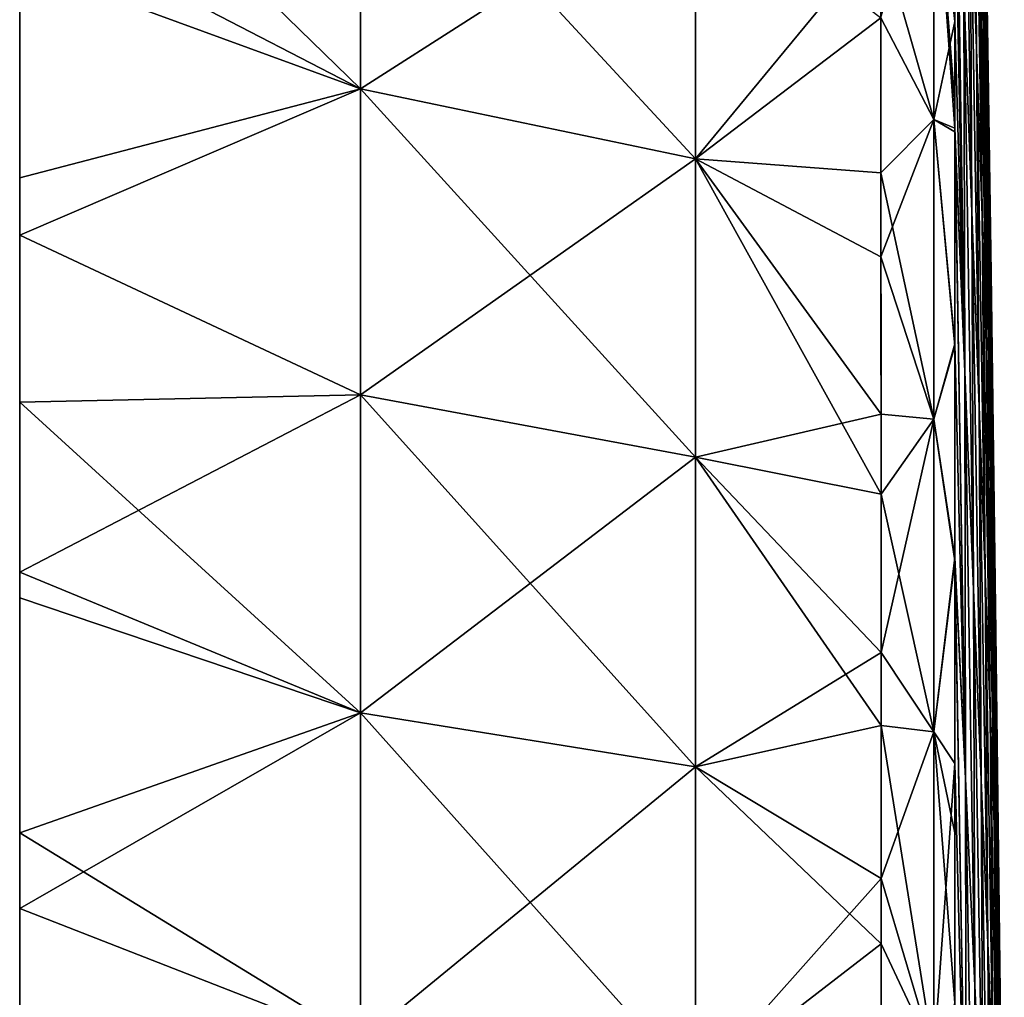
# Model space of a CAD drawing. Units: millimetres. Extents: x -21 to 64, y -86 to 136.
# Drawn here: x -11 to 3, y 90 to 103 of the extents above; entities that cross this region are included whole.
import ezdxf

# ---------------------------------------------------------------- set-up
doc = ezdxf.new("R2010")
doc.units = ezdxf.units.MM
doc.header["$LTSCALE"] = 38.447787
for name, color, linetype in [('1', 7, 'CONTINUOUS'), ('250', 7, 'CONTINUOUS'), ('5', 7, 'CONTINUOUS'), ('8', 7, 'CONTINUOUS')]:
    doc.layers.add(name, color=color, linetype=linetype)

msp = doc.modelspace()

# ---------------------------------------------------------------- linework, layer by layer
at = {"layer": '1', "linetype": 'Continuous'}
for points in [[(-11, 104.793, -58.665), (-11, 106.96, -57.126), (-6.252, 102.339, -58.412), (-11, 104.793, -58.665)], [(-6.252, 102.339, -58.412), (-11, 106.96, -57.126), (-6.252, 106.411, -55.585), (-6.252, 102.339, -58.412)], [(-6.252, 106.411, 55.585), (-11, 104.793, 58.665), (-6.252, 102.339, 58.412), (-6.252, 106.411, 55.585)], [(-6.252, 102.339, -58.412), (-6.252, 106.411, -55.585), (-1.586, 101.361, -56.89), (-6.252, 102.339, -58.412)], [(-6.252, 106.411, -55.585), (-1.586, 105.326, -54.136), (-1.586, 101.361, -56.89), (-6.252, 106.411, -55.585)], [(-6.252, 106.411, 55.585), (-6.252, 102.339, 58.412), (-1.586, 105.326, 54.136), (-6.252, 106.411, 55.585)], [(-6.252, 102.339, 58.412), (-1.586, 101.361, 56.89), (-1.586, 105.326, 54.136), (-6.252, 102.339, 58.412)], [(-1.586, 105.326, -54.136), (0.996, 103.327, -54.204), (-1.586, 101.361, -56.89), (-1.586, 105.326, -54.136)], [(-1.586, 101.361, 56.89), (0.996, 104.494, 53.356), (-1.586, 105.326, 54.136), (-1.586, 101.361, 56.89)], [(-11, 104.075, -59.148), (-11, 104.793, -58.665), (-6.252, 102.339, -58.412), (-11, 104.075, -59.148)], [(-11, 104.793, 58.665), (-11, 101.1, 61.018), (-6.252, 102.339, 58.412), (-11, 104.793, 58.665)], [(0.996, 101.17, 55.674), (0.996, 104.494, 53.356), (-1.586, 101.361, 56.89), (0.996, 101.17, 55.674)], [(-11, 100.302, -61.486), (-11, 104.075, -59.148), (-6.252, 102.339, -58.412), (-11, 100.302, -61.486)], [(0.996, 103.327, -54.204), (0.996, 99.996, -56.423), (-1.586, 101.361, -56.89), (0.996, 103.327, -54.204)], [(-6.252, 98.077, -60.941), (-11, 100.302, -61.486), (-6.252, 102.339, -58.412), (-6.252, 98.077, -60.941)], [(-11, 101.1, 61.018), (-11, 100.302, 61.486), (-6.252, 102.339, 58.412), (-11, 101.1, 61.018)], [(-6.252, 102.339, 58.412), (-11, 100.302, 61.486), (-6.252, 98.077, 60.941), (-6.252, 102.339, 58.412)], [(-6.252, 98.077, -60.941), (-6.252, 102.339, -58.412), (-1.586, 97.209, -59.353), (-6.252, 98.077, -60.941)], [(-6.252, 102.339, -58.412), (-1.586, 101.361, -56.89), (-1.586, 97.209, -59.353), (-6.252, 102.339, -58.412)], [(-6.252, 102.339, 58.412), (-6.252, 98.077, 60.941), (-1.586, 101.361, 56.89), (-6.252, 102.339, 58.412)], [(-6.252, 98.077, 60.941), (-1.586, 97.209, 59.353), (-1.586, 101.361, 56.89), (-6.252, 98.077, 60.941)], [(0.996, 99.996, -56.423), (0.997, 96.69, -58.356), (-1.586, 101.361, -56.89), (0.996, 99.996, -56.423)], [(-1.586, 101.361, -56.89), (0.997, 96.69, -58.356), (-1.586, 97.209, -59.353), (-1.586, 101.361, -56.89)], [(0.997, 97.807, 57.732), (0.996, 101.17, 55.674), (-1.586, 101.361, 56.89), (0.997, 97.807, 57.732)], [(-1.586, 97.209, 59.353), (0.997, 97.807, 57.732), (-1.586, 101.361, 56.89), (-1.586, 97.209, 59.353)], [(-11, 97.974, -62.772), (-11, 100.302, -61.486), (-6.252, 98.077, -60.941), (-11, 97.974, -62.772)], [(-11, 100.302, 61.486), (-11, 97.974, 62.772), (-6.252, 98.077, 60.941), (-11, 100.302, 61.486)], [(-6.252, 93.644, -63.16), (-11, 97.974, -62.772), (-6.252, 98.077, -60.941), (-6.252, 93.644, -63.16)], [(-11, 97.974, 62.772), (-11, 95.603, 63.97), (-6.252, 98.077, 60.941), (-11, 97.974, 62.772)], [(-6.252, 98.077, 60.941), (-11, 95.603, 63.97), (-6.252, 93.644, 63.16), (-6.252, 98.077, 60.941)], [(-6.252, 93.644, -63.16), (-6.252, 98.077, -60.941), (-1.586, 92.892, -61.514), (-6.252, 93.644, -63.16)], [(-6.252, 98.077, -60.941), (-1.586, 97.209, -59.353), (-1.586, 92.892, -61.514), (-6.252, 98.077, -60.941)], [(-6.252, 98.077, 60.941), (-6.252, 93.644, 63.16), (-1.586, 97.209, 59.353), (-6.252, 98.077, 60.941)], [(-11, 95.603, -63.97), (-11, 97.974, -62.772), (-6.252, 93.644, -63.16), (-11, 95.603, -63.97)], [(0.997, 94.488, 59.506), (0.997, 97.807, 57.732), (-1.586, 97.209, 59.353), (0.997, 94.488, 59.506)], [(-6.252, 93.644, 63.16), (-1.586, 92.892, 61.514), (-1.586, 97.209, 59.353), (-6.252, 93.644, 63.16)], [(0.997, 96.69, -58.356), (0.997, 93.469, -60.003), (-1.586, 97.209, -59.353), (0.997, 96.69, -58.356)], [(-1.586, 97.209, -59.353), (0.997, 93.469, -60.003), (-1.586, 92.892, -61.514), (-1.586, 97.209, -59.353)], [(-1.586, 92.892, 61.514), (0.997, 94.488, 59.506), (-1.586, 97.209, 59.353), (-1.586, 92.892, 61.514)], [(-11, 95.249, -64.139), (-11, 95.603, -63.97), (-6.252, 93.644, -63.16), (-11, 95.249, -64.139)], [(-11, 95.603, 63.97), (-11, 91.973, 65.594), (-6.252, 93.644, 63.16), (-11, 95.603, 63.97)], [(-11, 91.973, -65.594), (-11, 95.249, -64.139), (-6.252, 93.644, -63.16), (-11, 91.973, -65.594)], [(0.998, 91.336, 60.977), (0.997, 94.488, 59.506), (-1.586, 92.892, 61.514), (0.998, 91.336, 60.977)], [(-6.252, 89.065, -65.057), (-11, 91.973, -65.594), (-6.252, 93.644, -63.16), (-6.252, 89.065, -65.057)], [(-11, 91.973, 65.594), (-11, 90.918, 66.021), (-6.252, 93.644, 63.16), (-11, 91.973, 65.594)], [(-6.252, 93.644, 63.16), (-11, 90.918, 66.021), (-6.252, 89.065, 65.057), (-6.252, 93.644, 63.16)], [(-6.252, 89.065, -65.057), (-6.252, 93.644, -63.16), (-1.586, 88.432, -63.361), (-6.252, 89.065, -65.057)], [(-6.252, 93.644, -63.16), (-1.586, 92.892, -61.514), (-1.586, 88.432, -63.361), (-6.252, 93.644, -63.16)], [(-6.252, 93.644, 63.16), (-6.252, 89.065, 65.057), (-1.586, 92.892, 61.514), (-6.252, 93.644, 63.16)], [(0.997, 93.469, -60.003), (0.998, 90.43, -61.363), (-1.586, 92.892, -61.514), (0.997, 93.469, -60.003)], [(-6.252, 89.065, 65.057), (-1.586, 88.432, 63.361), (-1.586, 92.892, 61.514), (-6.252, 89.065, 65.057)], [(-1.586, 92.892, -61.514), (0.998, 90.43, -61.363), (-1.586, 88.432, -63.361), (-1.586, 92.892, -61.514)], [(-1.586, 88.432, 63.361), (0.998, 91.336, 60.977), (-1.586, 92.892, 61.514), (-1.586, 88.432, 63.361)], [(-11, 88.247, -67.016), (-11, 91.973, -65.594), (-6.252, 89.065, -65.057), (-11, 88.247, -67.016)], [(0.998, 87.403, 62.541), (0.998, 91.336, 60.977), (-1.586, 88.432, 63.361), (0.998, 87.403, 62.541)], [(-11, 90.918, 66.021), (-11, 88.247, 67.016), (-6.252, 89.065, 65.057), (-11, 90.918, 66.021)], [(0.998, 90.43, -61.363), (0.998, 86.639, -62.812), (-1.586, 88.432, -63.361), (0.998, 90.43, -61.363)]]:
    msp.add_3dface(points, dxfattribs=at)
at = {"layer": '250', "linetype": 'Continuous'}
for points in [[(-11, 108.013, 20.955), (-11, 104.129, 15.95), (-11, 103.109, 20.955), (-11, 108.013, 20.955)], [(-11, 108.013, 20.955), (-11, 103.109, 20.955), (-11, 106.082, 25.96), (-11, 108.013, 20.955)], [(-11, 107.947, 40.975), (-11, 106.143, 35.97), (-11, 103.047, 40.975), (-11, 107.947, 40.975)], [(-11, 107.947, 40.975), (-11, 103.047, 40.975), (-11, 103.95, 45.98), (-11, 107.947, 40.975)], [(-11, 106.959, -34.1), (-11, 104.087, -39.105), (-11, 101.962, -34.1), (-11, 106.959, -34.1)], [(-11, 106.959, -34.1), (-11, 101.962, -34.1), (-11, 104.483, -29.095), (-11, 106.959, -34.1)], [(-11, 106.662, -24.09), (-11, 104.483, -29.095), (-11, 101.685, -24.09), (-11, 106.662, -24.09)], [(-11, 106.662, -24.09), (-11, 101.685, -24.09), (-11, 103.49, -19.085), (-11, 106.662, -24.09)], [(-11, 106.143, 35.97), (-11, 103.891, 30.965), (-11, 101.2, 35.97), (-11, 106.143, 35.97)], [(-11, 106.143, 35.97), (-11, 101.2, 35.97), (-11, 103.047, 40.975), (-11, 106.143, 35.97)], [(-11, 106.138, -49.115), (-11, 105.765, -54.12), (-11, 101.196, -49.115), (-11, 106.138, -49.115)], [(-11, 106.138, -49.115), (-11, 101.196, -49.115), (-11, 105.684, -44.11), (-11, 106.138, -49.115)], [(-11, 106.082, 25.96), (-11, 103.109, 20.955), (-11, 101.143, 25.96), (-11, 106.082, 25.96)], [(-11, 106.082, 25.96), (-11, 101.143, 25.96), (-11, 103.891, 30.965), (-11, 106.082, 25.96)], [(-11, 106.068, 0.935), (-11, 105.815, -4.07), (-11, 101.13, 0.935), (-11, 106.068, 0.935)], [(-11, 106.068, 0.935), (-11, 101.13, 0.935), (-11, 105.665, 5.94), (-11, 106.068, 0.935)], [(-11, 105.815, -4.07), (-11, 105.412, -9.075), (-11, 100.894, -4.07), (-11, 105.815, -4.07)], [(-11, 105.815, -4.07), (-11, 100.894, -4.07), (-11, 101.13, 0.935), (-11, 105.815, -4.07)], [(-11, 105.765, -54.12), (-11, 104.075, -59.148), (-11, 100.847, -54.12), (-11, 105.765, -54.12)], [(-11, 105.765, -54.12), (-11, 100.847, -54.12), (-11, 101.196, -49.115), (-11, 105.765, -54.12)], [(-11, 105.684, -44.11), (-11, 101.196, -49.115), (-11, 100.772, -44.11), (-11, 105.684, -44.11)], [(-11, 105.684, -44.11), (-11, 100.772, -44.11), (-11, 104.087, -39.105), (-11, 105.684, -44.11)], [(-11, 105.665, 5.94), (-11, 101.13, 0.935), (-11, 100.754, 5.94), (-11, 105.665, 5.94)], [(-11, 105.665, 5.94), (-11, 100.754, 5.94), (-11, 105.262, 10.945), (-11, 105.665, 5.94)], [(-11, 105.412, -9.075), (-11, 104.297, -14.08), (-11, 100.518, -9.075), (-11, 105.412, -9.075)], [(-11, 105.412, -9.075), (-11, 100.518, -9.075), (-11, 100.894, -4.07), (-11, 105.412, -9.075)], [(-11, 105.262, 10.945), (-11, 100.754, 5.94), (-11, 100.377, 10.945), (-11, 105.262, 10.945)], [(-11, 105.262, 10.945), (-11, 100.377, 10.945), (-11, 104.129, 15.95), (-11, 105.262, 10.945)], [(-11, 104.793, 58.665), (-11, 103.486, 55.99), (-11, 101.1, 61.018), (-11, 104.793, 58.665)], [(-11, 104.483, -29.095), (-11, 101.962, -34.1), (-11, 99.484, -29.095), (-11, 104.483, -29.095)], [(-11, 104.483, -29.095), (-11, 99.484, -29.095), (-11, 101.685, -24.09), (-11, 104.483, -29.095)], [(-11, 104.297, -14.08), (-11, 103.49, -19.085), (-11, 99.311, -14.08), (-11, 104.297, -14.08)], [(-11, 104.297, -14.08), (-11, 99.311, -14.08), (-11, 100.518, -9.075), (-11, 104.297, -14.08)], [(-11, 104.195, 50.985), (-11, 103.95, 45.98), (-11, 99.216, 50.985), (-11, 104.195, 50.985)], [(-11, 104.195, 50.985), (-11, 99.216, 50.985), (-11, 103.486, 55.99), (-11, 104.195, 50.985)], [(-11, 104.129, 15.95), (-11, 100.377, 10.945), (-11, 99.155, 15.95), (-11, 104.129, 15.95)], [(-11, 104.129, 15.95), (-11, 99.155, 15.95), (-11, 103.109, 20.955), (-11, 104.129, 15.95)], [(-11, 104.087, -39.105), (-11, 100.772, -44.11), (-11, 99.116, -39.105), (-11, 104.087, -39.105)], [(-11, 104.087, -39.105), (-11, 99.116, -39.105), (-11, 101.962, -34.1), (-11, 104.087, -39.105)], [(-11, 104.075, -59.148), (-11, 100.302, -61.486), (-11, 99.09, -59.125), (-11, 104.075, -59.148)], [(-11, 104.075, -59.148), (-11, 99.09, -59.125), (-11, 100.847, -54.12), (-11, 104.075, -59.148)], [(-11, 103.95, 45.98), (-11, 103.047, 40.975), (-11, 98.988, 45.98), (-11, 103.95, 45.98)], [(-11, 103.95, 45.98), (-11, 98.988, 45.98), (-11, 99.216, 50.985), (-11, 103.95, 45.98)], [(-11, 103.891, 30.965), (-11, 101.143, 25.96), (-11, 98.933, 30.965), (-11, 103.891, 30.965)], [(-11, 103.891, 30.965), (-11, 98.933, 30.965), (-11, 101.2, 35.97), (-11, 103.891, 30.965)], [(-11, 103.49, -19.085), (-11, 101.685, -24.09), (-11, 98.56, -19.085), (-11, 103.49, -19.085)], [(-11, 103.49, -19.085), (-11, 98.56, -19.085), (-11, 99.311, -14.08), (-11, 103.49, -19.085)], [(-11, 103.486, 55.99), (-11, 99.216, 50.985), (-11, 98.556, 55.99), (-11, 103.486, 55.99)], [(-11, 103.486, 55.99), (-11, 98.556, 55.99), (-11, 101.1, 61.018), (-11, 103.486, 55.99)], [(-11, 103.109, 20.955), (-11, 99.155, 15.95), (-11, 98.205, 20.955), (-11, 103.109, 20.955)], [(-11, 103.109, 20.955), (-11, 98.205, 20.955), (-11, 101.143, 25.96), (-11, 103.109, 20.955)], [(-11, 103.047, 40.975), (-11, 101.2, 35.97), (-11, 98.147, 40.975), (-11, 103.047, 40.975)], [(-11, 103.047, 40.975), (-11, 98.147, 40.975), (-11, 98.988, 45.98), (-11, 103.047, 40.975)], [(-11, 101.962, -34.1), (-11, 99.116, -39.105), (-11, 96.964, -34.1), (-11, 101.962, -34.1)], [(-11, 101.962, -34.1), (-11, 96.964, -34.1), (-11, 99.484, -29.095), (-11, 101.962, -34.1)], [(-11, 101.685, -24.09), (-11, 99.484, -29.095), (-11, 96.707, -24.09), (-11, 101.685, -24.09)], [(-11, 101.685, -24.09), (-11, 96.707, -24.09), (-11, 98.56, -19.085), (-11, 101.685, -24.09)], [(-11, 101.2, 35.97), (-11, 98.933, 30.965), (-11, 96.257, 35.97), (-11, 101.2, 35.97)], [(-11, 101.2, 35.97), (-11, 96.257, 35.97), (-11, 98.147, 40.975), (-11, 101.2, 35.97)], [(-11, 101.196, -49.115), (-11, 100.847, -54.12), (-11, 96.253, -49.115), (-11, 101.196, -49.115)], [(-11, 101.196, -49.115), (-11, 96.253, -49.115), (-11, 100.772, -44.11), (-11, 101.196, -49.115)], [(-11, 101.143, 25.96), (-11, 98.205, 20.955), (-11, 96.204, 25.96), (-11, 101.143, 25.96)], [(-11, 101.143, 25.96), (-11, 96.204, 25.96), (-11, 98.933, 30.965), (-11, 101.143, 25.96)], [(-11, 101.13, 0.935), (-11, 100.894, -4.07), (-11, 96.192, 0.935), (-11, 101.13, 0.935)], [(-11, 101.13, 0.935), (-11, 96.192, 0.935), (-11, 100.754, 5.94), (-11, 101.13, 0.935)], [(-11, 101.1, 61.018), (-11, 98.556, 55.99), (-11, 96.149, 60.995), (-11, 101.1, 61.018)], [(-11, 101.1, 61.018), (-11, 96.149, 60.995), (-11, 100.302, 61.486), (-11, 101.1, 61.018)], [(-11, 100.894, -4.07), (-11, 100.518, -9.075), (-11, 95.973, -4.07), (-11, 100.894, -4.07)], [(-11, 100.894, -4.07), (-11, 95.973, -4.07), (-11, 96.192, 0.935), (-11, 100.894, -4.07)], [(-11, 100.847, -54.12), (-11, 99.09, -59.125), (-11, 95.93, -54.12), (-11, 100.847, -54.12)], [(-11, 100.847, -54.12), (-11, 95.93, -54.12), (-11, 96.253, -49.115), (-11, 100.847, -54.12)], [(-11, 100.772, -44.11), (-11, 96.253, -49.115), (-11, 95.86, -44.11), (-11, 100.772, -44.11)], [(-11, 100.772, -44.11), (-11, 95.86, -44.11), (-11, 99.116, -39.105), (-11, 100.772, -44.11)], [(-11, 100.754, 5.94), (-11, 96.192, 0.935), (-11, 95.843, 5.94), (-11, 100.754, 5.94)], [(-11, 100.754, 5.94), (-11, 95.843, 5.94), (-11, 100.377, 10.945), (-11, 100.754, 5.94)], [(-11, 100.518, -9.075), (-11, 99.311, -14.08), (-11, 95.624, -9.075), (-11, 100.518, -9.075)], [(-11, 100.518, -9.075), (-11, 95.624, -9.075), (-11, 95.973, -4.07), (-11, 100.518, -9.075)], [(-11, 100.377, 10.945), (-11, 95.843, 5.94), (-11, 95.493, 10.945), (-11, 100.377, 10.945)], [(-11, 100.377, 10.945), (-11, 95.493, 10.945), (-11, 99.155, 15.95), (-11, 100.377, 10.945)], [(-11, 100.302, -61.486), (-11, 97.974, -62.772), (-11, 99.09, -59.125), (-11, 100.302, -61.486)], [(-11, 100.302, 61.486), (-11, 96.149, 60.995), (-11, 97.974, 62.772), (-11, 100.302, 61.486)], [(-11, 99.484, -29.095), (-11, 96.964, -34.1), (-11, 94.485, -29.095), (-11, 99.484, -29.095)], [(-11, 99.484, -29.095), (-11, 94.485, -29.095), (-11, 96.707, -24.09), (-11, 99.484, -29.095)], [(-11, 99.311, -14.08), (-11, 98.56, -19.085), (-11, 94.325, -14.08), (-11, 99.311, -14.08)], [(-11, 99.311, -14.08), (-11, 94.325, -14.08), (-11, 95.624, -9.075), (-11, 99.311, -14.08)], [(-11, 99.216, 50.985), (-11, 98.988, 45.98), (-11, 94.237, 50.985), (-11, 99.216, 50.985)], [(-11, 99.216, 50.985), (-11, 94.237, 50.985), (-11, 98.556, 55.99), (-11, 99.216, 50.985)], [(-11, 99.155, 15.95), (-11, 95.493, 10.945), (-11, 94.18, 15.95), (-11, 99.155, 15.95)], [(-11, 99.155, 15.95), (-11, 94.18, 15.95), (-11, 98.205, 20.955), (-11, 99.155, 15.95)], [(-11, 99.116, -39.105), (-11, 95.86, -44.11), (-11, 94.144, -39.105), (-11, 99.116, -39.105)], [(-11, 99.116, -39.105), (-11, 94.144, -39.105), (-11, 96.964, -34.1), (-11, 99.116, -39.105)], [(-11, 95.603, -63.97), (-11, 95.249, -64.139), (-11, 99.09, -59.125), (-11, 95.603, -63.97)], [(-11, 99.09, -59.125), (-11, 95.249, -64.139), (-11, 94.121, -59.125), (-11, 99.09, -59.125)], [(-11, 97.974, -62.772), (-11, 95.603, -63.97), (-11, 99.09, -59.125), (-11, 97.974, -62.772)], [(-11, 99.09, -59.125), (-11, 94.121, -59.125), (-11, 95.93, -54.12), (-11, 99.09, -59.125)], [(-11, 98.988, 45.98), (-11, 98.147, 40.975), (-11, 94.026, 45.98), (-11, 98.988, 45.98)], [(-11, 98.988, 45.98), (-11, 94.026, 45.98), (-11, 94.237, 50.985), (-11, 98.988, 45.98)], [(-11, 98.933, 30.965), (-11, 96.204, 25.96), (-11, 93.975, 30.965), (-11, 98.933, 30.965)], [(-11, 98.933, 30.965), (-11, 93.975, 30.965), (-11, 96.257, 35.97), (-11, 98.933, 30.965)], [(-11, 98.56, -19.085), (-11, 96.707, -24.09), (-11, 93.63, -19.085), (-11, 98.56, -19.085)], [(-11, 98.56, -19.085), (-11, 93.63, -19.085), (-11, 94.325, -14.08), (-11, 98.56, -19.085)], [(-11, 98.556, 55.99), (-11, 94.237, 50.985), (-11, 93.626, 55.99), (-11, 98.556, 55.99)], [(-11, 98.556, 55.99), (-11, 93.626, 55.99), (-11, 96.149, 60.995), (-11, 98.556, 55.99)], [(-11, 98.205, 20.955), (-11, 94.18, 15.95), (-11, 93.301, 20.955), (-11, 98.205, 20.955)], [(-11, 98.205, 20.955), (-11, 93.301, 20.955), (-11, 96.204, 25.96), (-11, 98.205, 20.955)], [(-11, 98.147, 40.975), (-11, 96.257, 35.97), (-11, 93.247, 40.975), (-11, 98.147, 40.975)], [(-11, 98.147, 40.975), (-11, 93.247, 40.975), (-11, 94.026, 45.98), (-11, 98.147, 40.975)], [(-11, 97.974, 62.772), (-11, 96.149, 60.995), (-11, 95.603, 63.97), (-11, 97.974, 62.772)], [(-11, 96.964, -34.1), (-11, 94.144, -39.105), (-11, 91.967, -34.1), (-11, 96.964, -34.1)], [(-11, 96.964, -34.1), (-11, 91.967, -34.1), (-11, 94.485, -29.095), (-11, 96.964, -34.1)], [(-11, 96.707, -24.09), (-11, 94.485, -29.095), (-11, 91.73, -24.09), (-11, 96.707, -24.09)], [(-11, 96.707, -24.09), (-11, 91.73, -24.09), (-11, 93.63, -19.085), (-11, 96.707, -24.09)], [(-11, 96.257, 35.97), (-11, 93.975, 30.965), (-11, 91.314, 35.97), (-11, 96.257, 35.97)], [(-11, 96.257, 35.97), (-11, 91.314, 35.97), (-11, 93.247, 40.975), (-11, 96.257, 35.97)], [(-11, 96.253, -49.115), (-11, 95.93, -54.12), (-11, 91.311, -49.115), (-11, 96.253, -49.115)], [(-11, 96.253, -49.115), (-11, 91.311, -49.115), (-11, 95.86, -44.11), (-11, 96.253, -49.115)], [(-11, 96.204, 25.96), (-11, 93.301, 20.955), (-11, 91.265, 25.96), (-11, 96.204, 25.96)], [(-11, 96.204, 25.96), (-11, 91.265, 25.96), (-11, 93.975, 30.965), (-11, 96.204, 25.96)], [(-11, 96.192, 0.935), (-11, 95.973, -4.07), (-11, 91.254, 0.935), (-11, 96.192, 0.935)], [(-11, 96.192, 0.935), (-11, 91.254, 0.935), (-11, 95.843, 5.94), (-11, 96.192, 0.935)], [(-11, 96.149, 60.995), (-11, 93.626, 55.99), (-11, 91.214, 60.995), (-11, 96.149, 60.995)], [(-11, 96.149, 60.995), (-11, 91.214, 60.995), (-11, 95.603, 63.97), (-11, 96.149, 60.995)], [(-11, 95.973, -4.07), (-11, 95.624, -9.075), (-11, 91.052, -4.07), (-11, 95.973, -4.07)], [(-11, 95.973, -4.07), (-11, 91.052, -4.07), (-11, 91.254, 0.935), (-11, 95.973, -4.07)], [(-11, 95.93, -54.12), (-11, 94.121, -59.125), (-11, 91.012, -54.12), (-11, 95.93, -54.12)], [(-11, 95.93, -54.12), (-11, 91.012, -54.12), (-11, 91.311, -49.115), (-11, 95.93, -54.12)], [(-11, 95.86, -44.11), (-11, 91.311, -49.115), (-11, 90.947, -44.11), (-11, 95.86, -44.11)], [(-11, 95.86, -44.11), (-11, 90.947, -44.11), (-11, 94.144, -39.105), (-11, 95.86, -44.11)], [(-11, 95.843, 5.94), (-11, 91.254, 0.935), (-11, 90.932, 5.94), (-11, 95.843, 5.94)], [(-11, 95.843, 5.94), (-11, 90.932, 5.94), (-11, 95.493, 10.945), (-11, 95.843, 5.94)], [(-11, 95.624, -9.075), (-11, 94.325, -14.08), (-11, 90.73, -9.075), (-11, 95.624, -9.075)], [(-11, 95.624, -9.075), (-11, 90.73, -9.075), (-11, 91.052, -4.07), (-11, 95.624, -9.075)], [(-11, 95.603, 63.97), (-11, 91.214, 60.995), (-11, 91.973, 65.594), (-11, 95.603, 63.97)], [(-11, 95.493, 10.945), (-11, 90.932, 5.94), (-11, 90.609, 10.945), (-11, 95.493, 10.945)], [(-11, 95.493, 10.945), (-11, 90.609, 10.945), (-11, 94.18, 15.95), (-11, 95.493, 10.945)], [(-11, 95.249, -64.139), (-11, 91.973, -65.594), (-11, 90.38, -64.13), (-11, 95.249, -64.139)], [(-11, 95.249, -64.139), (-11, 90.38, -64.13), (-11, 94.121, -59.125), (-11, 95.249, -64.139)], [(-11, 94.485, -29.095), (-11, 91.967, -34.1), (-11, 89.487, -29.095), (-11, 94.485, -29.095)], [(-11, 94.485, -29.095), (-11, 89.487, -29.095), (-11, 91.73, -24.09), (-11, 94.485, -29.095)], [(-11, 94.325, -14.08), (-11, 93.63, -19.085), (-11, 89.339, -14.08), (-11, 94.325, -14.08)], [(-11, 94.325, -14.08), (-11, 89.339, -14.08), (-11, 90.73, -9.075), (-11, 94.325, -14.08)], [(-11, 94.237, 50.985), (-11, 94.026, 45.98), (-11, 89.258, 50.985), (-11, 94.237, 50.985)], [(-11, 94.237, 50.985), (-11, 89.258, 50.985), (-11, 93.626, 55.99), (-11, 94.237, 50.985)], [(-11, 94.18, 15.95), (-11, 90.609, 10.945), (-11, 89.206, 15.95), (-11, 94.18, 15.95)], [(-11, 94.18, 15.95), (-11, 89.206, 15.95), (-11, 93.301, 20.955), (-11, 94.18, 15.95)], [(-11, 94.144, -39.105), (-11, 90.947, -44.11), (-11, 89.172, -39.105), (-11, 94.144, -39.105)], [(-11, 94.144, -39.105), (-11, 89.172, -39.105), (-11, 91.967, -34.1), (-11, 94.144, -39.105)], [(-11, 94.121, -59.125), (-11, 90.38, -64.13), (-11, 89.151, -59.125), (-11, 94.121, -59.125)], [(-11, 94.121, -59.125), (-11, 89.151, -59.125), (-11, 91.012, -54.12), (-11, 94.121, -59.125)], [(-11, 94.026, 45.98), (-11, 93.247, 40.975), (-11, 89.064, 45.98), (-11, 94.026, 45.98)], [(-11, 94.026, 45.98), (-11, 89.064, 45.98), (-11, 89.258, 50.985), (-11, 94.026, 45.98)], [(-11, 93.975, 30.965), (-11, 91.265, 25.96), (-11, 89.017, 30.965), (-11, 93.975, 30.965)], [(-11, 93.975, 30.965), (-11, 89.017, 30.965), (-11, 91.314, 35.97), (-11, 93.975, 30.965)], [(-11, 93.63, -19.085), (-11, 91.73, -24.09), (-11, 88.699, -19.085), (-11, 93.63, -19.085)], [(-11, 93.63, -19.085), (-11, 88.699, -19.085), (-11, 89.339, -14.08), (-11, 93.63, -19.085)], [(-11, 93.626, 55.99), (-11, 89.258, 50.985), (-11, 88.696, 55.99), (-11, 93.626, 55.99)], [(-11, 93.626, 55.99), (-11, 88.696, 55.99), (-11, 91.214, 60.995), (-11, 93.626, 55.99)], [(-11, 93.301, 20.955), (-11, 89.206, 15.95), (-11, 88.397, 20.955), (-11, 93.301, 20.955)], [(-11, 93.301, 20.955), (-11, 88.397, 20.955), (-11, 91.265, 25.96), (-11, 93.301, 20.955)], [(-11, 93.247, 40.975), (-11, 91.314, 35.97), (-11, 88.348, 40.975), (-11, 93.247, 40.975)], [(-11, 93.247, 40.975), (-11, 88.348, 40.975), (-11, 89.064, 45.98), (-11, 93.247, 40.975)], [(-11, 91.973, -65.594), (-11, 88.247, -67.016), (-11, 90.38, -64.13), (-11, 91.973, -65.594)], [(-11, 91.973, 65.594), (-11, 91.214, 60.995), (-11, 90.918, 66.021), (-11, 91.973, 65.594)], [(-11, 91.967, -34.1), (-11, 89.172, -39.105), (-11, 86.97, -34.1), (-11, 91.967, -34.1)], [(-11, 91.967, -34.1), (-11, 86.97, -34.1), (-11, 89.487, -29.095), (-11, 91.967, -34.1)], [(-11, 91.73, -24.09), (-11, 89.487, -29.095), (-11, 86.752, -24.09), (-11, 91.73, -24.09)], [(-11, 91.73, -24.09), (-11, 86.752, -24.09), (-11, 88.699, -19.085), (-11, 91.73, -24.09)], [(-11, 91.314, 35.97), (-11, 89.017, 30.965), (-11, 86.371, 35.97), (-11, 91.314, 35.97)], [(-11, 91.314, 35.97), (-11, 86.371, 35.97), (-11, 88.348, 40.975), (-11, 91.314, 35.97)], [(-11, 91.311, -49.115), (-11, 91.012, -54.12), (-11, 86.368, -49.115), (-11, 91.311, -49.115)], [(-11, 91.311, -49.115), (-11, 86.368, -49.115), (-11, 90.947, -44.11), (-11, 91.311, -49.115)], [(-11, 91.265, 25.96), (-11, 88.397, 20.955), (-11, 86.327, 25.96), (-11, 91.265, 25.96)], [(-11, 91.265, 25.96), (-11, 86.327, 25.96), (-11, 89.017, 30.965), (-11, 91.265, 25.96)], [(-11, 91.254, 0.935), (-11, 91.052, -4.07), (-11, 86.316, 0.935), (-11, 91.254, 0.935)], [(-11, 91.254, 0.935), (-11, 86.316, 0.935), (-11, 90.932, 5.94), (-11, 91.254, 0.935)], [(-11, 91.214, 60.995), (-11, 88.696, 55.99), (-11, 86.28, 60.995), (-11, 91.214, 60.995)], [(-11, 91.214, 60.995), (-11, 86.28, 60.995), (-11, 90.918, 66.021), (-11, 91.214, 60.995)], [(-11, 91.052, -4.07), (-11, 90.73, -9.075), (-11, 86.131, -4.07), (-11, 91.052, -4.07)], [(-11, 91.052, -4.07), (-11, 86.131, -4.07), (-11, 86.316, 0.935), (-11, 91.052, -4.07)], [(-11, 91.012, -54.12), (-11, 89.151, -59.125), (-11, 86.094, -54.12), (-11, 91.012, -54.12)], [(-11, 91.012, -54.12), (-11, 86.094, -54.12), (-11, 86.368, -49.115), (-11, 91.012, -54.12)], [(-11, 90.947, -44.11), (-11, 86.368, -49.115), (-11, 86.035, -44.11), (-11, 90.947, -44.11)], [(-11, 90.947, -44.11), (-11, 86.035, -44.11), (-11, 89.172, -39.105), (-11, 90.947, -44.11)], [(-11, 90.932, 5.94), (-11, 86.316, 0.935), (-11, 86.021, 5.94), (-11, 90.932, 5.94)], [(-11, 90.932, 5.94), (-11, 86.021, 5.94), (-11, 90.609, 10.945), (-11, 90.932, 5.94)], [(-11, 90.918, 66.021), (-11, 86.28, 60.995), (-11, 86, 66), (-11, 90.918, 66.021)], [(-11, 90.918, 66.021), (-11, 86, 66), (-11, 88.247, 67.016), (-11, 90.918, 66.021)], [(-11, 90.73, -9.075), (-11, 89.339, -14.08), (-11, 85.836, -9.075), (-11, 90.73, -9.075)], [(-11, 90.73, -9.075), (-11, 85.836, -9.075), (-11, 86.131, -4.07), (-11, 90.73, -9.075)], [(-11, 90.609, 10.945), (-11, 86.021, 5.94), (-11, 85.725, 10.945), (-11, 90.609, 10.945)], [(-11, 90.609, 10.945), (-11, 85.725, 10.945), (-11, 89.206, 15.95), (-11, 90.609, 10.945)], [(-11, 90.38, -64.13), (-11, 88.247, -67.016), (-11, 85.515, -64.13), (-11, 90.38, -64.13)], [(-11, 90.38, -64.13), (-11, 85.515, -64.13), (-11, 89.151, -59.125), (-11, 90.38, -64.13)]]:
    msp.add_3dface(points, dxfattribs=at)
at = {"layer": '5', "linetype": 'Continuous'}
for points in [[(2.328, 102.889, -30.389), (2.239, 105.597, -35.065), (2.214, 110.239, -30.924), (2.328, 102.889, -30.389)], [(2.293, 107.622, -26.801), (2.328, 102.889, -30.389), (2.214, 110.239, -30.924), (2.293, 107.622, -26.801)], [(2.239, 105.599, 35.068), (2.328, 102.891, 30.392), (2.214, 110.238, 30.921), (2.239, 105.599, 35.068)], [(2.214, 110.238, 30.921), (2.328, 102.891, 30.392), (2.293, 107.62, 26.798), (2.214, 110.238, 30.921)], [(2.15, 103.731, 43.986), (2.263, 100.627, 38.812), (2.137, 108.694, 39.743), (2.15, 103.731, 43.986)], [(2.137, 108.694, 39.743), (2.263, 100.627, 38.812), (2.239, 105.599, 35.068), (2.137, 108.694, 39.743)], [(2.263, 100.627, -38.811), (2.15, 103.731, -43.986), (2.137, 108.692, -39.74), (2.263, 100.627, -38.811)], [(2.239, 105.597, -35.065), (2.263, 100.627, -38.811), (2.137, 108.692, -39.74), (2.239, 105.597, -35.065)], [(2.417, 103.508, 18.552), (2.462, 102.012, 14.429), (2.361, 108.252, 15.857), (2.417, 103.508, 18.552)], [(2.361, 108.252, 15.857), (2.462, 102.012, 14.429), (2.399, 106.859, 12.333), (2.361, 108.252, 15.857)], [(2.462, 102.013, -14.432), (2.416, 103.508, -18.555), (2.361, 108.252, -15.859), (2.462, 102.013, -14.432)], [(2.399, 106.86, -12.335), (2.462, 102.013, -14.432), (2.361, 108.252, -15.859), (2.399, 106.86, -12.335)], [(2.405, 100.568, -25.714), (2.328, 102.889, -30.389), (2.293, 107.622, -26.801), (2.405, 100.568, -25.714)], [(2.36, 105.378, -22.678), (2.405, 100.568, -25.714), (2.293, 107.622, -26.801), (2.36, 105.378, -22.678)], [(2.328, 102.891, 30.392), (2.405, 100.57, 25.717), (2.293, 107.62, 26.798), (2.328, 102.891, 30.392)], [(2.293, 107.62, 26.798), (2.405, 100.57, 25.717), (2.36, 105.377, 22.675), (2.293, 107.62, 26.798)], [(2.023, 105.416, 50.677), (2.162, 98.396, 47.747), (2.023, 107.433, 48.992), (2.023, 105.416, 50.677)], [(2.023, 107.433, 48.992), (2.162, 98.396, 47.747), (2.15, 103.731, 43.986), (2.023, 107.433, 48.992)], [(2.162, 98.398, -47.75), (2.024, 101.788, -53.383), (2.023, 107.413, -49.009), (2.162, 98.398, -47.75)], [(2.15, 103.731, -43.986), (2.162, 98.398, -47.75), (2.023, 107.413, -49.009), (2.15, 103.731, -43.986)], [(2.023, 107.413, -49.009), (2.024, 101.788, -53.383), (2.024, 104.851, -51.124), (2.023, 107.413, -49.009)], [(2.495, 100.891, -10.309), (2.462, 102.013, -14.432), (2.399, 106.86, -12.335), (2.495, 100.891, -10.309)], [(2.428, 105.815, -8.811), (2.495, 100.891, -10.309), (2.399, 106.86, -12.335), (2.428, 105.815, -8.811)], [(2.462, 102.012, 14.429), (2.495, 100.89, 10.306), (2.399, 106.859, 12.333), (2.462, 102.012, 14.429)], [(2.399, 106.859, 12.333), (2.495, 100.89, 10.306), (2.428, 105.814, 8.809), (2.399, 106.859, 12.333)], [(2.518, 100.143, -6.186), (2.495, 100.891, -10.309), (2.428, 105.815, -8.811), (2.518, 100.143, -6.186)], [(2.448, 105.118, -5.287), (2.518, 100.143, -6.186), (2.428, 105.815, -8.811), (2.448, 105.118, -5.287)], [(2.495, 100.89, 10.306), (2.518, 100.143, 6.183), (2.428, 105.814, 8.809), (2.495, 100.89, 10.306)], [(2.428, 105.814, 8.809), (2.518, 100.143, 6.183), (2.448, 105.118, 5.285), (2.428, 105.814, 8.809)], [(2.263, 100.627, 38.812), (2.362, 97.911, 33.637), (2.239, 105.599, 35.068), (2.263, 100.627, 38.812)], [(2.239, 105.599, 35.068), (2.362, 97.911, 33.637), (2.328, 102.891, 30.392), (2.239, 105.599, 35.068)], [(2.362, 97.91, -33.636), (2.263, 100.627, -38.811), (2.239, 105.597, -35.065), (2.362, 97.91, -33.636)], [(2.328, 102.889, -30.389), (2.362, 97.91, -33.636), (2.239, 105.597, -35.065), (2.328, 102.889, -30.389)], [(2.024, 103.276, 52.32), (2.162, 98.396, 47.747), (2.023, 105.416, 50.677), (2.024, 103.276, 52.32)], [(2.468, 98.634, -21.038), (2.405, 100.568, -25.714), (2.36, 105.378, -22.678), (2.468, 98.634, -21.038)], [(2.416, 103.508, -18.555), (2.468, 98.634, -21.038), (2.36, 105.378, -22.678), (2.416, 103.508, -18.555)], [(2.405, 100.57, 25.717), (2.468, 98.635, 21.041), (2.36, 105.377, 22.675), (2.405, 100.57, 25.717)], [(2.36, 105.377, 22.675), (2.468, 98.635, 21.041), (2.417, 103.508, 18.552), (2.36, 105.377, 22.675)], [(2.518, 100.143, 6.183), (2.529, 99.769, 2.06), (2.448, 105.118, 5.285), (2.518, 100.143, 6.183)], [(2.448, 105.118, 5.285), (2.529, 99.769, 2.06), (2.457, 104.77, 1.761), (2.448, 105.118, 5.285)], [(2.529, 99.769, -2.063), (2.518, 100.143, -6.186), (2.448, 105.118, -5.287), (2.529, 99.769, -2.063)], [(2.457, 104.77, -1.763), (2.529, 99.769, -2.063), (2.448, 105.118, -5.287), (2.457, 104.77, -1.763)], [(2.024, 101.788, -53.383), (2.024, 102.134, -53.142), (2.024, 104.851, -51.124), (2.024, 101.788, -53.383)], [(2.529, 99.769, 2.06), (2.529, 99.769, -2.063), (2.457, 104.77, 1.761), (2.529, 99.769, 2.06)], [(2.457, 104.77, 1.761), (2.529, 99.769, -2.063), (2.457, 104.77, -1.763), (2.457, 104.77, 1.761)], [(2.162, 98.396, 47.747), (2.285, 95.365, 42.13), (2.15, 103.731, 43.986), (2.162, 98.396, 47.747)], [(2.15, 103.731, 43.986), (2.285, 95.365, 42.13), (2.263, 100.627, 38.812), (2.15, 103.731, 43.986)], [(2.285, 95.366, -42.132), (2.162, 98.398, -47.75), (2.15, 103.731, -43.986), (2.285, 95.366, -42.132)], [(2.263, 100.627, -38.811), (2.285, 95.366, -42.132), (2.15, 103.731, -43.986), (2.263, 100.627, -38.811)], [(2.519, 97.087, -16.363), (2.468, 98.634, -21.038), (2.416, 103.508, -18.555), (2.519, 97.087, -16.363)], [(2.462, 102.013, -14.432), (2.519, 97.087, -16.363), (2.416, 103.508, -18.555), (2.462, 102.013, -14.432)], [(2.468, 98.635, 21.041), (2.519, 97.088, 16.366), (2.417, 103.508, 18.552), (2.468, 98.635, 21.041)], [(2.417, 103.508, 18.552), (2.519, 97.088, 16.366), (2.462, 102.012, 14.429), (2.417, 103.508, 18.552)], [(2.024, 101.74, 53.416), (2.162, 98.396, 47.747), (2.024, 103.276, 52.32), (2.024, 101.74, 53.416)], [(2.362, 97.911, 33.637), (2.446, 95.582, 28.462), (2.328, 102.891, 30.392), (2.362, 97.911, 33.637)], [(2.328, 102.891, 30.392), (2.446, 95.582, 28.462), (2.405, 100.57, 25.717), (2.328, 102.891, 30.392)], [(2.446, 95.582, -28.462), (2.362, 97.91, -33.636), (2.328, 102.889, -30.389), (2.446, 95.582, -28.462)], [(2.405, 100.568, -25.714), (2.446, 95.582, -28.462), (2.328, 102.889, -30.389), (2.405, 100.568, -25.714)], [(2.558, 95.926, -11.687), (2.519, 97.087, -16.363), (2.462, 102.013, -14.432), (2.558, 95.926, -11.687)], [(2.495, 100.891, -10.309), (2.558, 95.926, -11.687), (2.462, 102.013, -14.432), (2.495, 100.891, -10.309)], [(2.519, 97.088, 16.366), (2.558, 95.927, 11.69), (2.462, 102.012, 14.429), (2.519, 97.088, 16.366)], [(2.462, 102.012, 14.429), (2.558, 95.927, 11.69), (2.495, 100.89, 10.306), (2.462, 102.012, 14.429)], [(2.173, 92.73, -50.97), (2.025, 95.762, -57.091), (2.024, 101.788, -53.383), (2.173, 92.73, -50.97)], [(2.162, 98.398, -47.75), (2.173, 92.73, -50.97), (2.024, 101.788, -53.383), (2.162, 98.398, -47.75)], [(2.025, 95.762, -57.091), (2.024, 98.76, -55.359), (2.024, 101.788, -53.383), (2.025, 95.762, -57.091)], [(2.024, 98.788, 55.342), (2.173, 92.73, 50.971), (2.024, 101.74, 53.416), (2.024, 98.788, 55.342)], [(2.024, 101.74, 53.416), (2.173, 92.73, 50.971), (2.162, 98.396, 47.747), (2.024, 101.74, 53.416)], [(2.583, 95.153, -7.012), (2.558, 95.926, -11.687), (2.495, 100.891, -10.309), (2.583, 95.153, -7.012)], [(2.518, 100.143, -6.186), (2.583, 95.153, -7.012), (2.495, 100.891, -10.309), (2.518, 100.143, -6.186)], [(2.558, 95.927, 11.69), (2.583, 95.153, 7.015), (2.495, 100.89, 10.306), (2.558, 95.927, 11.69)], [(2.495, 100.89, 10.306), (2.583, 95.153, 7.015), (2.518, 100.143, 6.183), (2.495, 100.89, 10.306)], [(2.285, 95.365, 42.13), (2.392, 92.713, 36.512), (2.263, 100.627, 38.812), (2.285, 95.365, 42.13)], [(2.263, 100.627, 38.812), (2.392, 92.713, 36.512), (2.362, 97.911, 33.637), (2.263, 100.627, 38.812)], [(2.392, 92.714, -36.515), (2.285, 95.366, -42.132), (2.263, 100.627, -38.811), (2.392, 92.714, -36.515)], [(2.362, 97.91, -33.636), (2.392, 92.714, -36.515), (2.263, 100.627, -38.811), (2.362, 97.91, -33.636)], [(2.446, 95.582, 28.462), (2.516, 93.642, 23.287), (2.405, 100.57, 25.717), (2.446, 95.582, 28.462)], [(2.405, 100.57, 25.717), (2.516, 93.642, 23.287), (2.468, 98.635, 21.041), (2.405, 100.57, 25.717)], [(2.516, 93.642, -23.287), (2.446, 95.582, -28.462), (2.405, 100.568, -25.714), (2.516, 93.642, -23.287)], [(2.468, 98.634, -21.038), (2.516, 93.642, -23.287), (2.405, 100.568, -25.714), (2.468, 98.634, -21.038)], [(2.583, 95.153, 7.015), (2.596, 94.766, 2.339), (2.518, 100.143, 6.183), (2.583, 95.153, 7.015)], [(2.518, 100.143, 6.183), (2.596, 94.766, 2.339), (2.529, 99.769, 2.06), (2.518, 100.143, 6.183)], [(2.596, 94.766, -2.336), (2.583, 95.153, -7.012), (2.518, 100.143, -6.186), (2.596, 94.766, -2.336)], [(2.529, 99.769, -2.063), (2.596, 94.766, -2.336), (2.518, 100.143, -6.186), (2.529, 99.769, -2.063)], [(2.596, 94.766, 2.339), (2.596, 94.766, -2.336), (2.529, 99.769, 2.06), (2.596, 94.766, 2.339)], [(2.529, 99.769, 2.06), (2.596, 94.766, -2.336), (2.529, 99.769, -2.063), (2.529, 99.769, 2.06)], [(2.025, 95.809, 57.065), (2.173, 92.73, 50.971), (2.024, 98.788, 55.342), (2.025, 95.809, 57.065)], [(2.516, 93.642, 23.287), (2.573, 92.09, 18.112), (2.468, 98.635, 21.041), (2.516, 93.642, 23.287)], [(2.468, 98.635, 21.041), (2.573, 92.09, 18.112), (2.519, 97.088, 16.366), (2.468, 98.635, 21.041)], [(2.573, 92.09, -18.112), (2.516, 93.642, -23.287), (2.468, 98.634, -21.038), (2.573, 92.09, -18.112)], [(2.519, 97.087, -16.363), (2.573, 92.09, -18.112), (2.468, 98.634, -21.038), (2.519, 97.087, -16.363)], [(2.305, 89.845, -44.974), (2.173, 92.73, -50.97), (2.162, 98.398, -47.75), (2.305, 89.845, -44.974)], [(2.285, 95.366, -42.132), (2.305, 89.845, -44.974), (2.162, 98.398, -47.75), (2.285, 95.366, -42.132)], [(2.173, 92.73, 50.971), (2.305, 89.845, 44.974), (2.162, 98.396, 47.747), (2.173, 92.73, 50.971)], [(2.162, 98.396, 47.747), (2.305, 89.845, 44.974), (2.285, 95.365, 42.13), (2.162, 98.396, 47.747)], [(2.392, 92.713, 36.512), (2.484, 90.439, 30.895), (2.362, 97.911, 33.637), (2.392, 92.713, 36.512)], [(2.362, 97.911, 33.637), (2.484, 90.439, 30.895), (2.446, 95.582, 28.462), (2.362, 97.911, 33.637)], [(2.484, 90.44, -30.898), (2.392, 92.714, -36.515), (2.362, 97.91, -33.636), (2.484, 90.44, -30.898)], [(2.446, 95.582, -28.462), (2.484, 90.44, -30.898), (2.362, 97.91, -33.636), (2.446, 95.582, -28.462)], [(2.573, 92.09, 18.112), (2.615, 90.926, 12.937), (2.519, 97.088, 16.366), (2.573, 92.09, 18.112)], [(2.519, 97.088, 16.366), (2.615, 90.926, 12.937), (2.558, 95.927, 11.69), (2.519, 97.088, 16.366)], [(2.615, 90.926, -12.937), (2.573, 92.09, -18.112), (2.519, 97.087, -16.363), (2.615, 90.926, -12.937)], [(2.558, 95.926, -11.687), (2.615, 90.926, -12.937), (2.519, 97.087, -16.363), (2.558, 95.926, -11.687)], [(2.615, 90.926, 12.937), (2.643, 90.149, 7.762), (2.558, 95.927, 11.69), (2.615, 90.926, 12.937)], [(2.558, 95.927, 11.69), (2.643, 90.149, 7.762), (2.583, 95.153, 7.015), (2.558, 95.927, 11.69)], [(2.643, 90.149, -7.762), (2.615, 90.926, -12.937), (2.558, 95.926, -11.687), (2.643, 90.149, -7.762)], [(2.583, 95.153, -7.012), (2.643, 90.149, -7.762), (2.558, 95.926, -11.687), (2.583, 95.153, -7.012)], [(2.025, 92.94, 58.534), (2.183, 86.79, 53.631), (2.025, 95.809, 57.065), (2.025, 92.94, 58.534)], [(2.025, 95.809, 57.065), (2.183, 86.79, 53.631), (2.173, 92.73, 50.971), (2.025, 95.809, 57.065)], [(2.183, 86.79, -53.631), (2.026, 89.604, -60.024), (2.025, 95.762, -57.091), (2.183, 86.79, -53.631)], [(2.173, 92.73, -50.97), (2.183, 86.79, -53.631), (2.025, 95.762, -57.091), (2.173, 92.73, -50.97)], [(2.026, 89.604, -60.024), (2.026, 91.974, -58.989), (2.025, 95.762, -57.091), (2.026, 89.604, -60.024)], [(2.484, 90.439, 30.895), (2.56, 88.545, 25.277), (2.446, 95.582, 28.462), (2.484, 90.439, 30.895)], [(2.446, 95.582, 28.462), (2.56, 88.545, 25.277), (2.516, 93.642, 23.287), (2.446, 95.582, 28.462)], [(2.56, 88.545, -25.28), (2.484, 90.44, -30.898), (2.446, 95.582, -28.462), (2.56, 88.545, -25.28)], [(2.516, 93.642, -23.287), (2.56, 88.545, -25.28), (2.446, 95.582, -28.462), (2.516, 93.642, -23.287)], [(2.42, 87.321, -38.977), (2.305, 89.845, -44.974), (2.285, 95.366, -42.132), (2.42, 87.321, -38.977)], [(2.392, 92.714, -36.515), (2.42, 87.321, -38.977), (2.285, 95.366, -42.132), (2.392, 92.714, -36.515)], [(2.305, 89.845, 44.974), (2.42, 87.321, 38.978), (2.285, 95.365, 42.13), (2.305, 89.845, 44.974)], [(2.285, 95.365, 42.13), (2.42, 87.321, 38.978), (2.392, 92.713, 36.512), (2.285, 95.365, 42.13)], [(2.643, 90.149, 7.762), (2.657, 89.761, 2.588), (2.583, 95.153, 7.015), (2.643, 90.149, 7.762)], [(2.583, 95.153, 7.015), (2.657, 89.761, 2.588), (2.596, 94.766, 2.339), (2.583, 95.153, 7.015)], [(2.657, 89.761, -2.587), (2.643, 90.149, -7.762), (2.583, 95.153, -7.012), (2.657, 89.761, -2.587)], [(2.596, 94.766, -2.336), (2.657, 89.761, -2.587), (2.583, 95.153, -7.012), (2.596, 94.766, -2.336)], [(2.657, 89.761, 2.588), (2.657, 89.761, -2.587), (2.596, 94.766, 2.339), (2.657, 89.761, 2.588)], [(2.596, 94.766, 2.339), (2.657, 89.761, -2.587), (2.596, 94.766, -2.336), (2.596, 94.766, 2.339)], [(2.56, 88.545, 25.277), (2.622, 87.029, 19.66), (2.516, 93.642, 23.287), (2.56, 88.545, 25.277)], [(2.516, 93.642, 23.287), (2.622, 87.029, 19.66), (2.573, 92.09, 18.112), (2.516, 93.642, 23.287)], [(2.622, 87.03, -19.663), (2.56, 88.545, -25.28), (2.516, 93.642, -23.287), (2.622, 87.03, -19.663)], [(2.573, 92.09, -18.112), (2.622, 87.03, -19.663), (2.516, 93.642, -23.287), (2.573, 92.09, -18.112)], [(2.026, 89.544, 60.049), (2.183, 86.79, 53.631), (2.025, 92.94, 58.534), (2.026, 89.544, 60.049)], [(2.183, 86.79, 53.631), (2.323, 84.112, 47.321), (2.173, 92.73, 50.971), (2.183, 86.79, 53.631)], [(2.173, 92.73, 50.971), (2.323, 84.112, 47.321), (2.305, 89.845, 44.974), (2.173, 92.73, 50.971)], [(2.323, 84.112, -47.322), (2.183, 86.79, -53.631), (2.173, 92.73, -50.97), (2.323, 84.112, -47.322)], [(2.305, 89.845, -44.974), (2.323, 84.112, -47.322), (2.173, 92.73, -50.97), (2.305, 89.845, -44.974)], [(2.518, 85.158, -32.981), (2.42, 87.321, -38.977), (2.392, 92.714, -36.515), (2.518, 85.158, -32.981)], [(2.484, 90.44, -30.898), (2.518, 85.158, -32.981), (2.392, 92.714, -36.515), (2.484, 90.44, -30.898)], [(2.42, 87.321, 38.978), (2.518, 85.158, 32.981), (2.392, 92.713, 36.512), (2.42, 87.321, 38.978)], [(2.392, 92.713, 36.512), (2.518, 85.158, 32.981), (2.484, 90.439, 30.895), (2.392, 92.713, 36.512)], [(2.622, 87.029, 19.66), (2.668, 85.892, 14.042), (2.573, 92.09, 18.112), (2.622, 87.029, 19.66)], [(2.573, 92.09, 18.112), (2.668, 85.892, 14.042), (2.615, 90.926, 12.937), (2.573, 92.09, 18.112)], [(2.668, 85.893, -14.045), (2.622, 87.03, -19.663), (2.573, 92.09, -18.112), (2.668, 85.893, -14.045)], [(2.615, 90.926, -12.937), (2.668, 85.893, -14.045), (2.573, 92.09, -18.112), (2.615, 90.926, -12.937)], [(2.668, 85.892, 14.042), (2.698, 85.134, 8.425), (2.615, 90.926, 12.937), (2.668, 85.892, 14.042)], [(2.615, 90.926, 12.937), (2.698, 85.134, 8.425), (2.643, 90.149, 7.762), (2.615, 90.926, 12.937)], [(2.698, 85.135, -8.428), (2.668, 85.893, -14.045), (2.615, 90.926, -12.937), (2.698, 85.135, -8.428)], [(2.643, 90.149, -7.762), (2.698, 85.135, -8.428), (2.615, 90.926, -12.937), (2.643, 90.149, -7.762)], [(2.601, 83.355, -26.984), (2.518, 85.158, -32.981), (2.484, 90.44, -30.898), (2.601, 83.355, -26.984)], [(2.56, 88.545, -25.28), (2.601, 83.355, -26.984), (2.484, 90.44, -30.898), (2.56, 88.545, -25.28)], [(2.518, 85.158, 32.981), (2.601, 83.355, 26.985), (2.484, 90.439, 30.895), (2.518, 85.158, 32.981)], [(2.484, 90.439, 30.895), (2.601, 83.355, 26.985), (2.56, 88.545, 25.277), (2.484, 90.439, 30.895)], [(2.698, 85.134, 8.425), (2.714, 84.756, 2.807), (2.643, 90.149, 7.762), (2.698, 85.134, 8.425)], [(2.643, 90.149, 7.762), (2.714, 84.756, 2.807), (2.657, 89.761, 2.588), (2.643, 90.149, 7.762)], [(2.714, 84.756, -2.81), (2.698, 85.135, -8.428), (2.643, 90.149, -7.762), (2.714, 84.756, -2.81)], [(2.657, 89.761, -2.587), (2.714, 84.756, -2.81), (2.643, 90.149, -7.762), (2.657, 89.761, -2.587)], [(2.323, 84.112, 47.321), (2.445, 81.769, 41.012), (2.305, 89.845, 44.974), (2.323, 84.112, 47.321)], [(2.305, 89.845, 44.974), (2.445, 81.769, 41.012), (2.42, 87.321, 38.978), (2.305, 89.845, 44.974)], [(2.445, 81.769, -41.012), (2.323, 84.112, -47.322), (2.305, 89.845, -44.974), (2.445, 81.769, -41.012)], [(2.42, 87.321, -38.977), (2.445, 81.769, -41.012), (2.305, 89.845, -44.974), (2.42, 87.321, -38.977)], [(2.714, 84.756, 2.807), (2.714, 84.756, -2.81), (2.657, 89.761, 2.588), (2.714, 84.756, 2.807)], [(2.657, 89.761, 2.588), (2.714, 84.756, -2.81), (2.657, 89.761, -2.587), (2.657, 89.761, 2.588)]]:
    msp.add_3dface(points, dxfattribs=at)
at = {"layer": '8', "linetype": 'Continuous'}
for points in [[(0.996, 103.327, -54.204), (1.733, 105.873, -51.5), (1.733, 101.909, -54.426), (0.996, 103.327, -54.204)], [(0.996, 104.494, 53.356), (1.733, 101.909, 54.426), (1.733, 105.873, 51.5), (0.996, 104.494, 53.356)], [(2.024, 102.134, -53.142), (2.024, 101.788, -53.383), (1.733, 105.873, -51.5), (2.024, 102.134, -53.142)], [(1.733, 105.873, -51.5), (2.024, 101.788, -53.383), (1.733, 101.909, -54.426), (1.733, 105.873, -51.5)], [(2.024, 104.851, -51.124), (2.024, 102.134, -53.142), (1.733, 105.873, -51.5), (2.024, 104.851, -51.124)], [(2.024, 103.276, 52.32), (2.023, 105.416, 50.677), (1.733, 105.873, 51.5), (2.024, 103.276, 52.32)], [(1.733, 101.909, 54.426), (2.024, 103.276, 52.32), (1.733, 105.873, 51.5), (1.733, 101.909, 54.426)], [(0.996, 104.494, 53.356), (0.996, 101.17, 55.674), (1.733, 101.909, 54.426), (0.996, 104.494, 53.356)], [(0.996, 99.996, -56.423), (0.996, 103.327, -54.204), (1.733, 101.909, -54.426), (0.996, 99.996, -56.423)], [(2.024, 101.74, 53.416), (2.024, 103.276, 52.32), (1.733, 101.909, 54.426), (2.024, 101.74, 53.416)], [(0.996, 99.996, -56.423), (1.733, 101.909, -54.426), (1.733, 97.737, -57.048), (0.996, 99.996, -56.423)], [(0.996, 101.17, 55.674), (1.733, 97.738, 57.048), (1.733, 101.909, 54.426), (0.996, 101.17, 55.674)], [(2.024, 101.788, -53.383), (2.024, 98.76, -55.359), (1.733, 101.909, -54.426), (2.024, 101.788, -53.383)], [(1.733, 101.909, -54.426), (2.024, 98.76, -55.359), (1.733, 97.737, -57.048), (1.733, 101.909, -54.426)], [(2.024, 98.788, 55.342), (2.024, 101.74, 53.416), (1.733, 101.909, 54.426), (2.024, 98.788, 55.342)], [(1.733, 97.738, 57.048), (2.024, 98.788, 55.342), (1.733, 101.909, 54.426), (1.733, 97.738, 57.048)], [(0.996, 101.17, 55.674), (0.997, 97.807, 57.732), (1.733, 97.738, 57.048), (0.996, 101.17, 55.674)], [(0.997, 96.69, -58.356), (0.996, 99.996, -56.423), (1.733, 97.737, -57.048), (0.997, 96.69, -58.356)], [(2.025, 95.809, 57.065), (2.024, 98.788, 55.342), (1.733, 97.738, 57.048), (2.025, 95.809, 57.065)], [(2.024, 98.76, -55.359), (2.025, 95.762, -57.091), (1.733, 97.737, -57.048), (2.024, 98.76, -55.359)], [(0.997, 97.807, 57.732), (0.997, 94.488, 59.506), (1.733, 97.738, 57.048), (0.997, 97.807, 57.732)], [(0.997, 94.488, 59.506), (1.734, 93.382, 59.351), (1.733, 97.738, 57.048), (0.997, 94.488, 59.506)], [(0.997, 96.69, -58.356), (1.733, 97.737, -57.048), (1.734, 93.382, -59.351), (0.997, 96.69, -58.356)], [(1.734, 93.382, 59.351), (2.025, 95.809, 57.065), (1.733, 97.738, 57.048), (1.734, 93.382, 59.351)], [(1.733, 97.737, -57.048), (2.025, 95.762, -57.091), (1.734, 93.382, -59.351), (1.733, 97.737, -57.048)], [(0.997, 93.469, -60.003), (0.997, 96.69, -58.356), (1.734, 93.382, -59.351), (0.997, 93.469, -60.003)], [(2.025, 92.94, 58.534), (2.025, 95.809, 57.065), (1.734, 93.382, 59.351), (2.025, 92.94, 58.534)], [(2.025, 95.762, -57.091), (2.026, 91.974, -58.989), (1.734, 93.382, -59.351), (2.025, 95.762, -57.091)], [(0.997, 94.488, 59.506), (0.998, 91.336, 60.977), (1.734, 93.382, 59.351), (0.997, 94.488, 59.506)], [(0.998, 90.43, -61.363), (0.997, 93.469, -60.003), (1.734, 88.866, -61.322), (0.998, 90.43, -61.363)], [(0.997, 93.469, -60.003), (1.734, 93.382, -59.351), (1.734, 88.866, -61.322), (0.997, 93.469, -60.003)], [(0.998, 91.336, 60.977), (1.734, 88.866, 61.322), (1.734, 93.382, 59.351), (0.998, 91.336, 60.977)], [(2.026, 91.974, -58.989), (2.026, 89.604, -60.024), (1.734, 93.382, -59.351), (2.026, 91.974, -58.989)], [(1.734, 93.382, -59.351), (2.026, 89.604, -60.024), (1.734, 88.866, -61.322), (1.734, 93.382, -59.351)], [(1.734, 88.866, 61.322), (2.025, 92.94, 58.534), (1.734, 93.382, 59.351), (1.734, 88.866, 61.322)], [(2.026, 89.544, 60.049), (2.025, 92.94, 58.534), (1.734, 88.866, 61.322), (2.026, 89.544, 60.049)], [(0.998, 91.336, 60.977), (0.998, 87.403, 62.541), (1.734, 88.866, 61.322), (0.998, 91.336, 60.977)], [(0.998, 86.639, -62.812), (0.998, 90.43, -61.363), (1.734, 88.866, -61.322), (0.998, 86.639, -62.812)]]:
    msp.add_3dface(points, dxfattribs=at)

doc.saveas('drawing.dxf')
